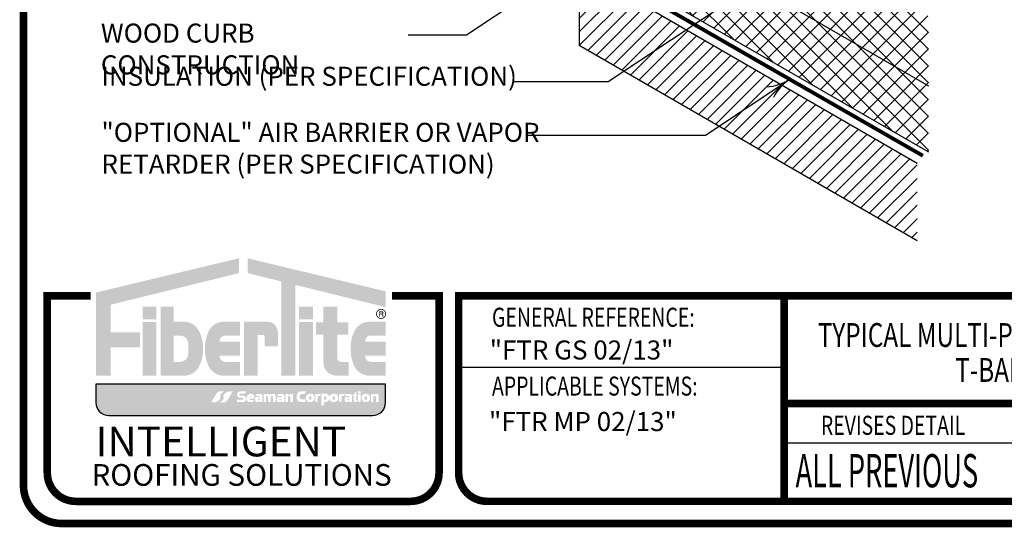
# Model space of a CAD drawing. Extents: x -2.4 to 5.7, y 5.5 to 16.1.
# Drawn here: x -2.4 to 2.8, y 5.5 to 8.2 of the extents above; entities that cross this region are included whole.
import ezdxf

# ---------------------------------------------------------------- set-up
doc = ezdxf.new("R2010")
doc.units = 0
doc.header["$MEASUREMENT"] = 0
doc.layers.get('0').update_dxf_attribs({"color": 25, "linetype": 'CONTINUOUS'})
for name, color, linetype in [('INSULATION', 130, 'CONTINUOUS'), ('LOGO', 150, 'CONTINUOUS'), ('SUBSTRATE', 54, 'CONTINUOUS'), ('TEXT', 1, 'CONTINUOUS'), ('TITLE', 150, 'CONTINUOUS')]:
    doc.layers.add(name, color=color, linetype=linetype)
doc.styles.add('FIBERTITE', font='lucon.TTF', dxfattribs={"width": 0.75})
doc.styles.get("Standard").update_dxf_attribs({"font": 'swissel.ttf'})
pattern_1 = [(45, (-0.3046559847346089, 0.2998027909329686), (-0.04419417382415922, 0.04419417382415922), []), (135, (-0.3046559847346089, 0.2998027909329686), (-0.04419417382415922, -0.04419417382415922), [])]

# ---------------------------------------------------------------- blocks, each defined once
blk = doc.blocks.new('FTR_LOGO')
at = {"layer": 'LOGO', "linetype": 'Continuous'}
h = blk.add_hatch(color=256, dxfattribs=at)
h.paths.add_polyline_path([(1.132622825278049, 1.115310419809366), (1.132474233069299, 1.193055725056206), (0.3817894289414436, 1.013533468011053), (0.3817894289414436, 0.5758245786297873), (0.4577454981901105, 0.5758245786297871), (0.4577454981901105, 0.7251575229620448), (0.6119953210308795, 0.7251575229620446), (0.6119953210308795, 0.80354636192203), (0.4577454981901105, 0.80354636192203), (0.4577454981901105, 0.9490531216497871)])
h.paths.add_polyline_path([(0.6992458175038061, 0.9383713878213136), (0.6264873684048271, 0.9383713878213136), (0.6264873684048271, 0.8731452609346624), (0.6992458175038057, 0.8731452609346624)], flags=17)
h.paths.add_polyline_path([(0.6992458175038057, 0.8584395645955858), (0.6264873684048271, 0.8584395645955862), (0.6264873684048271, 0.576580648595107), (0.6992458175038057, 0.576580648595107)], flags=17)
h.paths.add_polyline_path([(0.9227572292529131, 0.811578217188548, 0.2820861951686163), (0.8442306518343847, 0.8597107781295732), (0.7895062850722858, 0.8597107781295732), (0.7895062850722858, 0.9383713878213136), (0.7217667849137803, 0.9383713878213136), (0.7217667849137803, 0.576580648595107), (0.7895062850722858, 0.576580648595107), (0.8442306518343847, 0.576580648595107, 0.2820861951686169), (0.9227572292529131, 0.6247132095361323, 0.1206507585022894), (0.9447212470172368, 0.7181457133623257, 0.120650758502326)], flags=17)
h.paths.add_polyline_path([(0.7895062850722858, 0.787267172768028), (0.8192696079346624, 0.787267172768028, -0.1601907954690782), (0.8524656751136788, 0.776351659986027, -0.1406268255751926), (0.8610324368616515, 0.7652221076655787, -0.1050746654451242), (0.8670291309305027, 0.7296931752432887), (0.8670291309305027, 0.7181457133623401), (0.8670291309305027, 0.7065982514813911, -0.1050746654451235), (0.8610324368616515, 0.6710693190591013, -0.140626825575202), (0.8524656751136779, 0.6599397667386524, -0.160190795469068), (0.8192696079346629, 0.6490242539566522), (0.7895062850722858, 0.6490242539566526)], flags=16)
h.paths.add_polyline_path([(1.060343477899847, 0.787267172768028), (1.137737270386429, 0.787267172768028), (1.137737270386429, 0.8597107781295732), (1.10382238995168, 0.8597107781295732), (1.052862237530379, 0.8597107781295732, 0.2820861951685942), (0.9743356601118538, 0.8115782171885544, 0.1212947864748297), (0.954717989675461, 0.7181457133623415, 0.1212947864748737), (0.9743356601118678, 0.624713209536097, 0.2820861951684942), (1.052862237530378, 0.576580648595107), (1.10382238995168, 0.576580648595107), (1.138075469385931, 0.576580648595107), (1.138075469385931, 0.6490242539566522), (1.060343477899847, 0.6490242539566526, -0.4142135623730951), (1.031022736414992, 0.6783449954415082), (1.031022736414992, 0.6812800891519231), (1.137737270386429, 0.6812800891519231), (1.137737270386429, 0.7181457133623401), (1.137737270386429, 0.7550113375727572), (1.031022736414992, 0.7550113375727572), (1.031022736414992, 0.7579464312831725, -0.4142135623730958)])
h.paths.add_polyline_path([(1.231443594063688, 0.7909627606348713), (1.259637240236688, 0.7909627606348713, -0.4113990714146967), (1.268256139140251, 0.7827477210370886), (1.268256139140251, 0.7304098863020021), (1.338281636874093, 0.7304098863020021), (1.338281636874093, 0.7969455303020772, 0.1568570158786069), (1.324829049753628, 0.8387721516138411, 0.2523888830245077), (1.283986063373155, 0.8597447404767784), (1.231443594063688, 0.8597447404767784), (1.15868514496471, 0.8597447404767784), (1.15868514496471, 0.576580648595107), (1.231443594063688, 0.576580648595107)])
h.paths.add_polyline_path([(1.429194177564186, 1.053544030916092), (1.905221064723734, 0.9362739124310637), (1.905221064723734, 1.019292612890489), (1.178618525474461, 1.193055725056206), (1.178469933265711, 1.115310419809366), (1.356435728465208, 1.071468211622643), (1.356435728465208, 0.576580648595107), (1.429194177564186, 0.576580648595107)])
h.paths.add_polyline_path([(1.522331441195275, 0.8584395645955862), (1.449572992096297, 0.8584395645955862), (1.449572992096297, 0.576580648595107), (1.522331441195275, 0.576580648595107)], flags=17)
h.paths.add_polyline_path([(1.522331441195275, 0.9383713878213136), (1.449572992096297, 0.9383713878213136), (1.449572992096297, 0.8731452609346626), (1.522331441195275, 0.8731452609346626)], flags=17)
h.paths.add_polyline_path([(1.707946064389391, 0.8566359624875337), (1.650169047873632, 0.8566359624875337), (1.650169047873632, 0.9386752261082978), (1.577410598774654, 0.9386752261082978), (1.577410598774654, 0.8566359624875337), (1.538392369745635, 0.8566359624875337), (1.538392369745635, 0.7914098356008823), (1.577410598774654, 0.7914098356008823), (1.577410598774654, 0.6449957120597707, 0.4142135623730952), (1.645825662239317, 0.576580648595107), (1.709083215699725, 0.576580648595107), (1.709083215699725, 0.6490242539566526), (1.669716208863536, 0.6490242539566526, -0.4142135623730951), (1.650169047873632, 0.6685714149465558), (1.650169047873632, 0.7914098356008823), (1.707946064389391, 0.7914098356008823)])
h.paths.add_polyline_path([(1.826368110155741, 0.787267172768028), (1.903761902642322, 0.787267172768028), (1.903761902642322, 0.8597107781295732), (1.869847022207573, 0.8597107781295732), (1.818886869786272, 0.8597107781295732, 0.2820861951687101), (1.740360292367731, 0.8115782171885197, 0.121294786474779), (1.720742621931354, 0.718145713362343, 0.1212947864748333), (1.740360292367746, 0.6247132095361267, 0.2820861951685969), (1.818886869786271, 0.576580648595107), (1.869847022207573, 0.576580648595107), (1.904100101641824, 0.576580648595107), (1.904100101641824, 0.6490242539566522), (1.82636811015574, 0.6490242539566526, -0.4142135623730951), (1.797047368670885, 0.6783449954415082), (1.797047368670885, 0.6812800891519231), (1.903761902642322, 0.6812800891519231), (1.903761902642322, 0.7181457133623401), (1.903761902642322, 0.7550113375727572), (1.797047368670885, 0.7550113375727572), (1.797047368670885, 0.7579464312831725, -0.4142135623730965)])
h = blk.add_hatch(color=256, dxfattribs=at)
h.paths.add_polyline_path([(1.854125306323722, 0.9009184696146739, 1), (1.907028082080555, 0.9009184696146739, 1)])
h.paths.add_polyline_path([(1.902960385910057, 0.9009184696146739, -1), (1.858193002494219, 0.9009184696146739, -1)], flags=16)
h.paths.add_polyline_path([(1.870527634622481, 0.9150326618147917), (1.884783217643522, 0.9151122356335837, -0.3971951286660133), (1.892508281465491, 0.9082676305072963), (1.892508281465491, 0.906835034383896, -0.3316539979785623), (1.888048422680204, 0.9002291774524969), (1.886455623765865, 0.8996720537668983, -0.3604331697738557), (1.892587943236351, 0.8922703249550088), (1.892587943236351, 0.8867787153948143), (1.887809546493339, 0.8867787153948143), (1.887809546493339, 0.892509099888412, 0.3783600276796996), (1.880960489336539, 0.8985578331342083), (1.875465300344363, 0.8985578331342083), (1.875465300344363, 0.8867787153948143), (1.870527634622481, 0.8867787153948143)], flags=0)
h.paths.add_polyline_path([(1.875455206215864, 0.9099254183987964, -0.03456703200530178), (1.885085113929939, 0.9097729821283205, -0.190714220978187), (1.886055896277292, 0.9093500055693602, -0.1655360240153631), (1.887331684993891, 0.9061983368795017, -0.2697710963220146), (1.885818547850413, 0.9029351953231981, -0.1535925924232221), (1.881517958043989, 0.9015821997571052), (1.875465300344363, 0.9015821997571052)], flags=0)
h = blk.add_hatch(color=256, dxfattribs=at)
h.paths.add_polyline_path([(1.892508281465491, 0.906835034383896), (1.892508281465491, 0.9082676305072963, 0.3971951286660149), (1.884783217643522, 0.9151122356335837), (1.870527634622481, 0.9150326618147917), (1.870527634622481, 0.8867787153948143), (1.875465300344363, 0.8867787153948143), (1.875465300344363, 0.8985578331342083), (1.880960489336539, 0.8985578331342083, -0.3783600276797001), (1.887809546493339, 0.892509099888412), (1.887809546493339, 0.8867787153948143), (1.892587943236351, 0.8867787153948143), (1.892587943236351, 0.8922703249550088, 0.3604331697738557), (1.886455623765865, 0.8996720537668983), (1.888048422680204, 0.9002291774524969, 0.3316539979785621)])
h.paths.add_polyline_path([(1.875455206215864, 0.9099254183987964, -0.03456703200530135), (1.885085113929939, 0.9097729821283205, -0.1907142209782497), (1.886055896277292, 0.90935000556936, -0.1655360240153505), (1.887331684993891, 0.9061983368795017, -0.2697710963220126), (1.885818547850413, 0.9029351953231981, -0.1535925924232219), (1.881517958043989, 0.9015821997571052), (1.875465300344363, 0.9015821997571052)], flags=16)
at = {"layer": 'LOGO'}
h = blk.add_hatch(color=256, dxfattribs=at)
edge = h.paths.add_edge_path(flags=16)
edge.add_arc((1.242046498675069, 0.2445239891590089), 0.3118512680971007, 127.0952801398207, 130.3845853067202)
edge.add_arc((1.050802122676622, 0.4693578965761016), 0.01668233803251294, 130.3845853067196, 199.5041462263324)
edge.add_arc((1.024783248156352, 0.460142010843098), 0.01092045858567984, -37.007882485080074, 19.504146226332182, ccw=False)
edge.add_arc((0.9934543536139926, 0.4837567844473263), 0.05015255215236615, 293.73590834145887, 322.99211751492055, ccw=False)
edge.add_line((1.013641837175978, 0.4378466113390665), (1.008725513169892, 0.4356848200989374))
edge.add_line((1.008725513169892, 0.4356848200989374), (0.9870936119189881, 0.4356848200989374))
edge.add_line((0.9870936119189881, 0.4356848200989374), (1.014035136614394, 0.4826546094491078))
edge.add_arc((1.036054661699416, 0.4676783533838122), 0.02662982783840695, 93.79856890351658, 145.7789976612021, ccw=False)
edge.add_arc((1.039008223059328, 0.4231935501283761), 0.07121257388866292, 84.29302686060657, 93.79856890351653, ccw=False)
edge.add_line((1.046089662043703, 0.49405315711119), (1.053955812863781, 0.4932670439862923))
edge = h.paths.add_edge_path(flags=16)
edge.add_line((1.099645853186765, 0.4940903490477653), (1.072704328491358, 0.447120559697595))
edge.add_arc((1.050684803406337, 0.4620968157628906), 0.0266298278384064, 273.79856890351476, 325.77899766120134, ccw=False)
edge.add_arc((1.047731242046422, 0.5065816190183277), 0.07121257388866356, 264.29302686060686, 273.7985689035188, ccw=False)
edge.add_line((1.040649803062047, 0.435722012035513), (1.032783652241973, 0.4365081251604107))
edge.add_arc((0.8446929664306879, 0.6852511799876637), 0.3118512680970744, 307.0952801398236, 310.3845853067234)
edge.add_arc((1.035937342429131, 0.4604172725706016), 0.01668233803251324, 310.3845853067237, 379.50414622633)
edge.add_arc((1.061956216949401, 0.4696331583036041), 0.01092045858567969, 142.9921175149224, 199.50414622633, ccw=False)
edge.add_arc((1.093285111491761, 0.4460183846993772), 0.05015255215236572, 113.73590834145051, 142.9921175149229, ccw=False)
edge.add_line((1.073097627929783, 0.4919285578076396), (1.078013951935862, 0.4940903490477653))
edge.add_line((1.078013951935862, 0.4940903490477653), (1.099645853186765, 0.4940903490477653))
edge = h.paths.add_edge_path(flags=16)
edge.add_line((1.826856460807188, 0.4805598960504634), (1.840986557442128, 0.4806031763467614))
edge.add_line((1.840986557442128, 0.4806031763467614), (1.840986557442128, 0.4758379230752224))
edge.add_arc((1.851442308316396, 0.4779164850157486), 0.01066035393809063, 191.2435888403501, 201.5712177863826)
edge.add_arc((1.842419205252781, 0.4746694677760192), 0.001115900994318399, 217.049854348313, 336.1547996072238)
edge.add_arc((1.864046181600432, 0.4707643334753719), 0.02089380135734731, 157.8436392125708, 170.4845950560636, ccw=False)
edge.add_arc((1.847609177652136, 0.4774575509186137), 0.003146287206378715, 90.00000000000199, 157.8436392125692, ccw=False)
edge.add_line((1.847609177652135, 0.4806038381249925), (1.861190795008681, 0.4806038381249925))
edge.add_arc((1.861269546299082, 0.4738674916283471), 0.006736806802084033, 9.094947017729282e-13, 90.66978606822317, ccw=False)
edge.add_line((1.868006353101166, 0.4738674916283472), (1.868006353101166, 0.4661273334399541))
edge.add_line((1.868006353101166, 0.4661273334399541), (1.868006353101166, 0.4383333095211797))
edge.add_line((1.868006353101165, 0.4383333095211797), (1.853671315102493, 0.4383333095211797))
edge.add_line((1.853671315102494, 0.4383333095211797), (1.853671315102494, 0.465585628251287))
edge.add_arc((1.850560564998355, 0.465367850641259), 0.003118363881561948, 4.004633044185962, 91.95349811361494)
edge.add_line((1.850454265060673, 0.4684844022004473), (1.845074527253981, 0.4684844022004473))
edge.add_line((1.845074527253981, 0.4684844022004473), (1.842937285551444, 0.4684844022004473))
edge.add_arc((1.843091610798444, 0.4657680408028426), 0.002720741723181164, 93.25166241977372, 179.9999999999976)
edge.add_line((1.840370869075262, 0.4657680408028427), (1.840370869075262, 0.438318882755747))
edge.add_line((1.840370869075262, 0.438318882755747), (1.826856460807188, 0.438318882755747))
edge.add_line((1.826856460807188, 0.438318882755747), (1.826856460807188, 0.4805598960504634))
edge = h.paths.add_edge_path(flags=16)
edge.add_line((1.17138921292209, 0.4936116451466764), (1.164576398051634, 0.4815967172403504))
edge.add_line((1.164576398051634, 0.4815967172403504), (1.139929849312931, 0.4815967172403504))
edge.add_arc((1.139929849312931, 0.4767907513720454), 0.004805965868305062, 90, 270)
edge.add_line((1.139929849312931, 0.4719847855037403), (1.157362775348043, 0.4719847855037403))
edge.add_arc((1.154400183735468, 0.4549636376364464), 0.01727704904731084, -80.12637784374527, 80.12637784374527, ccw=False)
edge.add_line((1.157362775348043, 0.4379424897691525), (1.122296573378466, 0.4379424897691525))
edge.add_line((1.122296573378466, 0.4379424897691525), (1.122296573378466, 0.4503579258608078))
edge.add_line((1.122296573378466, 0.4503579258608078), (1.152754079456478, 0.4503579258608078))
edge.add_arc((1.152754079456478, 0.4552640187754436), 0.00490609291463584, 270, 450)
edge.add_line((1.152754079456478, 0.4601701116900794), (1.136723764768425, 0.4601701116900794))
edge.add_arc((1.139870976573821, 0.4771092187374714), 0.01722899560946673, 106.6987634000007, 259.4747113049175, ccw=False)
edge.add_line((1.134920399605446, 0.4936116451466764), (1.17138921292209, 0.4936116451466764))
edge = h.paths.add_edge_path(flags=0)
edge.add_line((1.806537286235659, 0.4622698810744084), (1.806537286235659, 0.4552698027171831))
edge.add_arc((1.800484385731319, 0.4552698027171834), 0.006052900504340819, 179.9999999999979, 359.9999999999979, ccw=False)
edge.add_line((1.794431485226978, 0.4552698027171836), (1.794431485226978, 0.4622698810744084))
edge.add_arc((1.800484385731319, 0.4622698810744084), 0.00605290050434093, 0, 180, ccw=False)
edge = h.paths.add_edge_path(flags=16)
edge.add_line((1.797042857471662, 0.4815006270412244), (1.803800323935443, 0.4815006270412244))
edge.add_arc((1.803800323935443, 0.4621489376612201), 0.01935168938000431, -1.3073986337985843e-12, 89.99999999999869, ccw=False)
edge.add_line((1.823152013315447, 0.4621489376612196), (1.823152013315447, 0.4577466766323047))
edge.add_arc((1.803800323935443, 0.4577466766323046), 0.01935168938000398, -89.99999999999972, 2.8421709430404007e-13, ccw=False)
edge.add_line((1.803800323935443, 0.4383949872523006), (1.797042857471662, 0.4383949872523006))
edge.add_arc((1.797042857471662, 0.4577466766323048), 0.0193516893800042, 180.0000000000003, 270.0000000000003, ccw=False)
edge.add_line((1.777691168091658, 0.4577466766323047), (1.777691168091658, 0.45948265646384))
edge.add_line((1.777691168091658, 0.45948265646384), (1.777691168091658, 0.4621489376612196))
edge.add_arc((1.797042857471663, 0.4621489376612198), 0.01935168938000453, 90.00000000000063, 180.0000000000007, ccw=False)
edge = h.paths.add_edge_path(flags=0)
edge.add_line((1.200430225225385, 0.4660091398479196), (1.200430225225385, 0.4644452784749576))
edge.add_line((1.200430225225385, 0.4644452784749576), (1.189244283595483, 0.4644452784749576))
edge.add_line((1.189244283595483, 0.4644452784749576), (1.189244229578253, 0.4660091398479196))
edge.add_arc((1.194837227401819, 0.462081636324539), 0.006834245282442275, 35.077219788904415, 144.9227802110968, ccw=False)
edge = h.paths.add_edge_path(flags=16)
edge.add_line((1.214647235580474, 0.4661485368144703), (1.214647235580474, 0.4555245079226827))
edge.add_line((1.214647235580474, 0.4555245079226827), (1.189024001338939, 0.4555245079226827))
edge.add_line((1.189024001338939, 0.4555245079226827), (1.188995318190771, 0.453254396821726))
edge.add_arc((1.192840210475793, 0.4533783608777329), 0.003846890142778159, 181.8466467142536, 270.0000000000066)
edge.add_line((1.192840210475793, 0.4495314707349545), (1.21314798741218, 0.4495314707349545))
edge.add_line((1.21314798741218, 0.4495314707349545), (1.20728738824018, 0.4380901986702835))
edge.add_line((1.20728738824018, 0.4380901986702835), (1.187109792823726, 0.4380901986702835))
edge.add_arc((1.188946283076907, 0.453087986888292), 0.01510980965738047, 192.0248185562936, 263.0188432661823, ccw=False)
edge.add_line((1.174168021191643, 0.4499400790858297), (1.174168021191643, 0.4661485368144703))
edge.add_arc((1.194407628386058, 0.4608057635287279), 0.02093291488940536, 14.787399345676079, 165.2126006543237, ccw=False)
h.paths.add_polyline_path([(1.759869534082517, 0.4788798264201604), (1.773582023526349, 0.4788798264201604), (1.773582023526349, 0.4380953340693568), (1.759869534082517, 0.4380953340693568)], flags=16)
h.paths.add_polyline_path([(1.759869534082517, 0.4943779313957764), (1.773582023526349, 0.4943779313957764), (1.773582023526349, 0.4844265338978558), (1.759869534082517, 0.4844265338978558)], flags=16)
edge = h.paths.add_edge_path(flags=0)
edge.add_line((1.243224293910876, 0.4542032799056384), (1.243224293910876, 0.4517908610285673))
edge.add_arc((1.241515845779917, 0.4517908610285674), 0.001708448130958384, 275.76170818275074, 359.9999999999963, ccw=False)
edge.add_line((1.2416873592415, 0.4500910439358568), (1.237405342021808, 0.4500910439358568))
edge.add_line((1.237405342021808, 0.4500910439358568), (1.233555804255161, 0.4500910439358568))
edge.add_arc((1.233384290793578, 0.4517908610285674), 0.001708448130958419, 180.0000000000037, 275.76170818275074, ccw=False)
edge.add_line((1.23167584266262, 0.4517908610285673), (1.23167584266262, 0.4541169585678569))
edge.add_arc((1.233063437220254, 0.4541601192367472), 0.001388265644505644, 89.99999999999079, 181.7815918194792, ccw=False)
edge.add_line((1.233063437220254, 0.455548384881253), (1.237450068286748, 0.455548384881253))
edge.add_line((1.237450068286748, 0.455548384881253), (1.241836699353241, 0.455548384881253))
edge.add_arc((1.241836699353241, 0.4541601192367469), 0.001388265644506115, 1.7815918195290124, 90, ccw=False)
edge = h.paths.add_edge_path(flags=16)
edge.add_line((1.728288145554882, 0.4698121675717575), (1.750124069876638, 0.4948080872458481))
edge.add_line((1.750124069876638, 0.4948080872458481), (1.750124069876638, 0.4799578999105752))
edge.add_arc((1.751485304026915, 0.4800995947247823), 0.001368588993180366, 185.9426820353791, 270)
edge.add_line((1.751485304026915, 0.4787310057316019), (1.755435745975812, 0.4787310057316019))
edge.add_line((1.755435745975812, 0.4787310057316019), (1.755435745975812, 0.4695903395087667))
edge.add_line((1.755435745975812, 0.4695903395087667), (1.75162067120075, 0.4695903395087667))
edge.add_arc((1.751804607658868, 0.4680003511312537), 0.001600592284515828, 96.59888080705997, 180.0000000000079)
edge.add_line((1.750204015374352, 0.4680003511312534), (1.750204015374352, 0.4504315766599576))
edge.add_arc((1.751620455131838, 0.4506407474643645), 0.001431800968012382, 188.4003633551042, 269.9999999999867)
edge.add_line((1.751620455131837, 0.4492089464963521), (1.757058099407138, 0.4492089464963521))
edge.add_line((1.757058099407138, 0.4492089464963521), (1.751620455131837, 0.4385105072602809))
edge.add_line((1.751620455131837, 0.4385105072602809), (1.74312413932775, 0.4385105072602809))
edge.add_arc((1.744404031939094, 0.4470013337315185), 0.008586749050790021, 180, 261.4278691435894, ccw=False)
edge.add_line((1.735817282888304, 0.4470013337315185), (1.735817282888304, 0.4699265757923137))
edge.add_line((1.735817282888304, 0.4699265757923137), (1.728288145554882, 0.4698121675717575))
edge = h.paths.add_edge_path(flags=16)
edge.add_line((1.256757176070994, 0.4703439460869659), (1.256757176070994, 0.4382430164993585))
edge.add_line((1.256757176070994, 0.4382430164993585), (1.243977564157927, 0.4382430164993585))
edge.add_line((1.243977564157927, 0.4382430164993585), (1.243954930939315, 0.4437367817185834))
edge.add_arc((1.243126427630708, 0.4435954882339583), 0.000840465098128091, 9.678148950849085, 69.02421988848354)
edge.add_arc((1.242887838926462, 0.4414472943988124), 0.00298216034960364, 79.578205181847, 165.1325513624562)
edge.add_arc((1.224378778443286, 0.4454505162080657), 0.01595869230746158, 342.2034199934259, 348.2932978802947, ccw=False)
edge.add_arc((1.236378906651831, 0.4415984866497962), 0.003355470150437733, 269.99999999999625, 342.2034199934003, ccw=False)
edge.add_line((1.236378906651831, 0.4382430164993585), (1.227484970031069, 0.4382430164993585))
edge.add_arc((1.227307888821776, 0.4476489234371319), 0.009407573708280848, 180.0000000000007, 271.0785570733742, ccw=False)
edge.add_line((1.217900315113495, 0.4476489234371318), (1.217900315113495, 0.4561056286227852))
edge.add_arc((1.225930732324478, 0.456355440184502), 0.008034301861320436, 90, 181.7817920828084, ccw=False)
edge.add_line((1.225930732324478, 0.4643897420458223), (1.242441390073417, 0.4643897420458223))
edge.add_arc((1.24213013187068, 0.4654268699797583), 0.001082827788764806, 286.7053170283058, 325.9894437941347)
edge.add_arc((1.240640629775134, 0.4664319511590126), 0.002879715283720481, 325.9894437941541, 399.7388971018299)
edge.add_arc((1.238623970689679, 0.4647553745032888), 0.005502275702369455, 39.73889710182934, 89.9999999999977)
edge.add_line((1.23862397068968, 0.4702576502056582), (1.219368233289437, 0.4702576502056582))
edge.add_line((1.219368233289437, 0.4702576502056582), (1.225498972619592, 0.4805264894853694))
edge.add_line((1.225498972619592, 0.4805264894853694), (1.246323920768112, 0.4806117855931072))
edge.add_arc((1.246488025258601, 0.470343946086966), 0.01026915081239302, -6.252776074688882e-13, 90.91564483856621, ccw=False)
edge = h.paths.add_edge_path(flags=0)
edge.add_arc((1.703266771269793, 0.4541601192367471), 0.001388265644505904, 89.9999999999954, 181.7815918195293, ccw=False)
edge.add_line((1.703266771269793, 0.455548384881253), (1.707653402336286, 0.455548384881253))
edge.add_line((1.707653402336286, 0.455548384881253), (1.712040033402781, 0.455548384881253))
edge.add_arc((1.712040033402781, 0.4541601192367472), 0.001388265644505782, 1.781591819442383, 90.00000000000449, ccw=False)
edge.add_line((1.713427627960415, 0.4542032799056366), (1.713427627960415, 0.451790861028568))
edge.add_arc((1.711719179829456, 0.4517908610285681), 0.001708448130959161, 275.7617081827522, 359.9999999999963, ccw=False)
edge.add_line((1.711890693291039, 0.4500910439358568), (1.707608676071347, 0.4500910439358568))
edge.add_line((1.707608676071347, 0.4500910439358568), (1.703759138304701, 0.4500910439358568))
edge.add_arc((1.703587624843117, 0.4517908610285681), 0.001708448130959115, 180.0000000000037, 275.76170818275966, ccw=False)
edge.add_line((1.701879176712158, 0.451790861028568), (1.701879176712158, 0.4541169585678556))
edge = h.paths.add_edge_path(flags=16)
edge.add_line((1.689571567338976, 0.4702576502056582), (1.695702306669131, 0.4805264894853694))
edge.add_line((1.695702306669131, 0.4805264894853694), (1.716527254817651, 0.4806117855931072))
edge.add_arc((1.71669135930814, 0.4703439460869659), 0.01026915081239313, 1.1937117960769683e-12, 90.91564483856621, ccw=False)
edge.add_line((1.726960510120533, 0.4703439460869661), (1.726960510120533, 0.4382430164993585))
edge.add_line((1.726960510120533, 0.4382430164993585), (1.714180898207466, 0.4382430164993585))
edge.add_line((1.714180898207466, 0.4382430164993585), (1.714158264988854, 0.4437367817185821))
edge.add_arc((1.713329761680239, 0.4435954882339936), 0.0008404650981283889, 9.678148948311938, 69.0242198760817)
edge.add_arc((1.713091172976013, 0.4414472943988108), 0.002982160349603526, 79.57820517889917, 165.1325513664613)
edge.add_arc((1.694582112492829, 0.4454505162080758), 0.01595869230746061, 342.20341999338336, 348.29329787951195, ccw=False)
edge.add_arc((1.70658224070137, 0.4415984866497957), 0.003355470150437201, 270, 342.2034199933914, ccw=False)
edge.add_line((1.70658224070137, 0.4382430164993585), (1.697688304080607, 0.4382430164993585))
edge.add_arc((1.697511222871315, 0.4476489234371316), 0.009407573708280615, 180.0000000000007, 271.0785570733709, ccw=False)
edge.add_line((1.688103649163034, 0.4476489234371315), (1.688103649163034, 0.4561056286227859))
edge.add_arc((1.696134066374017, 0.4563554401845022), 0.008034301861320089, 90, 181.7817920828054, ccw=False)
edge.add_line((1.696134066374017, 0.4643897420458223), (1.712644724122956, 0.4643897420458223))
edge.add_arc((1.712333465920219, 0.4654268699797579), 0.001082827788764573, 286.7053170283464, 325.9894437940988)
edge.add_arc((1.710843963824673, 0.4664319511590131), 0.002879715283720214, 325.9894437941186, 399.7388971018624)
edge.add_arc((1.708827304739218, 0.4647553745032876), 0.005502275702370632, 39.73889710185674, 89.99999999999655)
edge.add_line((1.708827304739219, 0.4702576502056582), (1.689571567338976, 0.4702576502056582))
edge = h.paths.add_edge_path(flags=16)
edge.add_line((1.659742929831512, 0.4807523411600039), (1.673443481467918, 0.4807523411600039))
edge.add_line((1.673443481467918, 0.4807523411600039), (1.673443481467918, 0.4772347516227052))
edge.add_arc((1.674935712532313, 0.4773074767964207), 0.001494002175512491, 182.7901518081832, 351.5671189946877)
edge.add_arc((1.685618498425373, 0.477006192265763), 0.00920530327593466, 162.0194017668842, 179.4884373533807, ccw=False)
edge.add_arc((1.679075263661317, 0.479129768768308), 0.002326095593380532, 90, 162.0194017668838, ccw=False)
edge.add_line((1.679075263661317, 0.4814558643616885), (1.690037087811486, 0.4814558643616885))
edge.add_line((1.690037087811486, 0.4814558643616885), (1.684707045854723, 0.4703000834258229))
edge.add_line((1.684707045854723, 0.4703000834258229), (1.677494450653846, 0.4703000834258229))
edge.add_arc((1.677882590859284, 0.4658779754025567), 0.004439109391365926, 95.01614807368672, 180)
edge.add_line((1.673443481467918, 0.4658779754025567), (1.673443481467918, 0.4385413461258392))
edge.add_line((1.673443481467918, 0.4385413461258392), (1.659743524021026, 0.4385413461258392))
edge.add_line((1.659743524021026, 0.4385413461258392), (1.659743524021026, 0.4806767131437571))
edge.add_line((1.659743524021026, 0.4806767131437571), (1.659742929831512, 0.4807523411600039))
edge = h.paths.add_edge_path(flags=16)
edge.add_line((1.3261876801471, 0.4694212154640847), (1.3261876801471, 0.4383333095211797))
edge.add_line((1.3261876801471, 0.4383333095211797), (1.312555676373266, 0.4383333095211797))
edge.add_line((1.312555676373266, 0.4383333095211797), (1.312555676373266, 0.4648266215626758))
edge.add_arc((1.308925070432453, 0.4648242801955677), 0.003630606695783188, 0.03694987480698528, 90)
edge.add_line((1.308925070432453, 0.468454886891351), (1.302422005960789, 0.468454886891351))
edge.add_arc((1.302556663104468, 0.4661273334399541), 0.002331445391908969, 93.31107132797982, 180)
edge.add_line((1.30022521771256, 0.4661273334399541), (1.30022521771256, 0.4383333095211797))
edge.add_line((1.30022521771256, 0.4383333095211797), (1.285890179713888, 0.4383333095211797))
edge.add_line((1.285890179713888, 0.4383333095211797), (1.285890179713888, 0.4662722911835587))
edge.add_arc((1.283357906073774, 0.4659289597174216), 0.002555442483025823, 7.721211001062604, 90.00000000000497)
edge.add_line((1.283357906073774, 0.4684844022004473), (1.280629495878116, 0.4684844022004473))
edge.add_line((1.280629495878116, 0.4684844022004473), (1.27849225417558, 0.4684844022004473))
edge.add_arc((1.278646579422579, 0.465768040802843), 0.002720741723180721, 93.25166241977423, 179.9999999999976)
edge.add_line((1.275925837699398, 0.4657680408028431), (1.275925837699398, 0.438318882755747))
edge.add_line((1.275925837699398, 0.438318882755747), (1.262411429431322, 0.438318882755747))
edge.add_line((1.262411429431322, 0.438318882755747), (1.262411429431322, 0.4805598960504634))
edge.add_line((1.262411429431322, 0.4805598960504634), (1.276541526066263, 0.4806031763467614))
edge.add_line((1.276541526066263, 0.4806031763467614), (1.276541526066263, 0.4758379230752224))
edge.add_arc((1.286997276940531, 0.4779164850157495), 0.01066035393809102, 191.2435888403545, 201.571217786383)
edge.add_arc((1.277974173876909, 0.4746694677760284), 0.001115900994317967, 217.0498543488797, 336.1547996090928)
edge.add_arc((1.29960115022457, 0.4707643334753733), 0.02089380135734942, 157.8436392125793, 170.48459505595, ccw=False)
edge.add_arc((1.283164146276271, 0.4774575509186136), 0.003146287206378814, 90, 157.8436392125809, ccw=False)
edge.add_line((1.283164146276271, 0.4806038381249925), (1.294638539904689, 0.4806038381249925))
edge.add_arc((1.295003830906916, 0.4776900738508126), 0.002936572791843437, 0.22874745736100977, 97.1457410774459, ccw=False)
edge.add_arc((1.303330115781094, 0.4784964633992146), 0.005448003491973033, 188.387293829643, 208.9584331984412)
edge.add_arc((1.30432140468357, 0.4828557570649487), 0.009061746867742328, 230.5478766810846, 251.3612564671122)
edge.add_arc((1.301531734737808, 0.475437361947633), 0.001172927765698079, 264.7921535784203, 359.9999999999946)
edge.add_line((1.302704662503506, 0.4754373619476329), (1.302704662503506, 0.4782735581472851))
edge.add_arc((1.304768714809709, 0.478515846177683), 0.002078224100624596, 90.00000000000608, 186.6950059499287, ccw=False)
edge.add_line((1.304768714809709, 0.4805940702783074), (1.314142756554587, 0.4805940702783074))
edge.add_arc((1.314154111213005, 0.4679506534143122), 0.01264342196262647, 45.048298107571384, 90.05145553905601, ccw=False)
edge.add_arc((1.315622196097434, 0.4694212154640847), 0.01056548404966606, 0, 45.04829810757161, ccw=False)
edge = h.paths.add_edge_path(flags=0)
edge.add_line((1.63875313137206, 0.4622698810744084), (1.63875313137206, 0.4552698027171836))
edge.add_arc((1.632700230867719, 0.4552698027171836), 0.006052900504340597, -180, 0, ccw=False)
edge.add_line((1.626647330363379, 0.4552698027171836), (1.626647330363379, 0.4622698810744084))
edge.add_arc((1.632700230867719, 0.4622698810744084), 0.006052900504340597, 0, 180, ccw=False)
edge = h.paths.add_edge_path(flags=0)
edge.add_line((1.357424060638309, 0.4542032799056393), (1.357424060638309, 0.451790861028568))
edge.add_arc((1.35571561250735, 0.451790861028568), 0.00170844813095905, -84.23829181724369, 0, ccw=False)
edge.add_line((1.355887125968933, 0.4500910439358568), (1.351605108749241, 0.4500910439358568))
edge.add_line((1.351605108749241, 0.4500910439358568), (1.347755570982595, 0.4500910439358568))
edge.add_arc((1.347584057521012, 0.4517908610285681), 0.001708448130959104, 180.0000000000037, 275.7617081827559, ccw=False)
edge.add_line((1.345875609390053, 0.451790861028568), (1.345875609390053, 0.4541169585678571))
edge.add_arc((1.347263203947686, 0.4541601192367478), 0.001388265644505211, 90, 181.7815918194935, ccw=False)
edge.add_line((1.347263203947686, 0.455548384881253), (1.351649835014181, 0.455548384881253))
edge.add_line((1.351649835014181, 0.455548384881253), (1.356036466080676, 0.455548384881253))
edge.add_arc((1.356036466080676, 0.4541601192367478), 0.001388265644505227, 1.7815918195300924, 90, ccw=False)
edge = h.paths.add_edge_path(flags=16)
edge.add_line((1.370956942798427, 0.4703439460869661), (1.370956942798427, 0.4382430164993585))
edge.add_line((1.370956942798427, 0.4382430164993585), (1.35817733088536, 0.4382430164993585))
edge.add_line((1.35817733088536, 0.4382430164993585), (1.358154697666748, 0.4437367817185829))
edge.add_arc((1.357326194358136, 0.4435954882339807), 0.0008404650981286238, 9.678148949261256, 69.0242198805413)
edge.add_arc((1.357087605653896, 0.441447294398813), 0.002982160349603428, 79.57820517982924, 165.1325513627221)
edge.add_arc((1.338578545170719, 0.445450516208075), 0.01595869230746435, 342.2034199933898, 348.29329788021533, ccw=False)
edge.add_arc((1.350578673379264, 0.441598486649796), 0.00335547015043737, 269.99999999999625, 342.2034199933824, ccw=False)
edge.add_line((1.350578673379264, 0.4382430164993585), (1.341684736758502, 0.4382430164993585))
edge.add_arc((1.341507655549209, 0.4476489234371315), 0.009407573708280503, 180, 271.07855707337023, ccw=False)
edge.add_line((1.332100081840929, 0.4476489234371315), (1.332100081840929, 0.4561056286227854))
edge.add_arc((1.340130499051911, 0.4563554401845025), 0.008034301861319558, 89.99999999999841, 181.781792082811, ccw=False)
edge.add_line((1.340130499051911, 0.4643897420458223), (1.356641156800851, 0.4643897420458223))
edge.add_arc((1.356329898598114, 0.4654268699797581), 0.001082827788764658, 286.7053170283205, 325.9894437941184)
edge.add_arc((1.354840396502568, 0.4664319511590128), 0.002879715283720239, 325.9894437941375, 399.7388971018593)
edge.add_arc((1.352823737417113, 0.464755374503288), 0.005502275702370321, 39.73889710184741, 89.99999999999308)
edge.add_line((1.352823737417113, 0.4702576502056582), (1.333568000016871, 0.4702576502056582))
edge.add_line((1.333568000016871, 0.4702576502056582), (1.339698739347025, 0.4805264894853694))
edge.add_line((1.339698739347025, 0.4805264894853694), (1.360523687495546, 0.4806117855931072))
edge.add_arc((1.360687791986035, 0.4703439460869664), 0.01026915081239258, -1.8758328224066645e-12, 90.91564483856621, ccw=False)
edge = h.paths.add_edge_path(flags=0)
edge.add_line((1.592156519908438, 0.4622698810744084), (1.592156519908438, 0.4552698027171836))
edge.add_arc((1.586103619404097, 0.4552698027171836), 0.00605290050434093, -180, 0, ccw=False)
edge.add_line((1.580050718899756, 0.4552698027171836), (1.580050718899756, 0.4622698810744084))
edge.add_arc((1.586103619404097, 0.4622698810744084), 0.00605290050434093, 0, 180, ccw=False)
edge = h.paths.add_edge_path(flags=16)
edge.add_line((1.565765592819926, 0.4814583610313055), (1.581383791111205, 0.4814583610313055))
edge.add_arc((1.582662091144441, 0.4621489376612192), 0.0193516893800052, 90.00000000000432, 93.78750216884771, ccw=False)
edge.add_line((1.582662091144439, 0.4815006270412244), (1.589419557608222, 0.4815006270412244))
edge.add_arc((1.590555352602333, 0.4621822976209168), 0.01935168938000425, 1.2789769243681803e-11, 93.3647542909768, ccw=False)
edge.add_arc((1.629258702608063, 0.4621489376612202), 0.01935168938000424, 90.00000000000063, 179.9012289932544, ccw=False)
edge.add_line((1.629258702608063, 0.4815006270412244), (1.636016169071843, 0.4815006270412244))
edge.add_arc((1.636016169071842, 0.4621489376612197), 0.01935168938000464, 9.094947017729282e-13, 89.99999999999898, ccw=False)
edge.add_line((1.655367858451847, 0.4621489376612201), (1.655367858451847, 0.4577466766323051))
edge.add_arc((1.636016169071843, 0.4577466766323048), 0.0193516893800042, -90.00000000000091, 9.094947017729282e-13, ccw=False)
edge.add_line((1.636016169071843, 0.4383949872523006), (1.629258702608063, 0.4383949872523006))
edge.add_arc((1.628122907613951, 0.4577133166726081), 0.01935168938000423, 179.9999999998439, 273.3647542909761, ccw=False)
edge.add_arc((1.589419557608222, 0.4577466766323047), 0.01935168938000414, 270, 359.90122899342373, ccw=False)
edge.add_line((1.589419557608222, 0.4383949872523006), (1.585071486085657, 0.4383949872523006))
edge.add_arc((1.585070776258446, 0.4393625714609334), 0.0009675844690001682, 181.5519144871387, 270.04203261663537, ccw=False)
edge.add_arc((1.583136317147662, 0.4393101618501477), 0.0009675844689998149, 1.551914487172118, 137.770530771741)
edge.add_arc((1.581703403873837, 0.4393101618501541), 0.0009675844690003382, 42.22946922772041, 180)
edge.add_line((1.580735819404837, 0.4393101618501541), (1.580735819404837, 0.4211867943858297))
edge.add_line((1.580735819404837, 0.4211867943858297), (1.565765592819926, 0.4211867943858297))
edge.add_line((1.565765592819926, 0.4211867943858297), (1.565765592819926, 0.4814583610313055))
edge = h.paths.add_edge_path(flags=16)
edge.add_line((1.41789008159364, 0.4738674916283472), (1.41789008159364, 0.4661273334399541))
edge.add_line((1.41789008159364, 0.4661273334399541), (1.41789008159364, 0.4383333095211797))
edge.add_line((1.41789008159364, 0.4383333095211797), (1.403555043594968, 0.4383333095211797))
edge.add_line((1.403555043594968, 0.4383333095211797), (1.403555043594968, 0.4655856282512852))
edge.add_arc((1.400444293490829, 0.4653678506412591), 0.003118363881562039, 4.004633044151083, 91.95349811361295)
edge.add_line((1.400337993553147, 0.4684844022004473), (1.394958255746455, 0.4684844022004473))
edge.add_line((1.394958255746455, 0.4684844022004473), (1.392821014043918, 0.4684844022004473))
edge.add_arc((1.392975339290917, 0.465768040802843), 0.002720741723180721, 93.25166241977423, 179.9999999999976)
edge.add_line((1.390254597567737, 0.4657680408028431), (1.390254597567737, 0.438318882755747))
edge.add_line((1.390254597567737, 0.438318882755747), (1.376740189299661, 0.438318882755747))
edge.add_line((1.376740189299661, 0.438318882755747), (1.376740189299661, 0.4805598960504634))
edge.add_line((1.376740189299661, 0.4805598960504634), (1.390870285934601, 0.4806031763467614))
edge.add_line((1.390870285934601, 0.4806031763467614), (1.390870285934601, 0.4758379230752224))
edge.add_arc((1.401326036808867, 0.4779164850157521), 0.01066035393808891, 191.2435888403708, 201.5712177864061)
edge.add_arc((1.392302933745248, 0.4746694677760279), 0.001115900994318034, 217.0498543488842, 336.1547996089752)
edge.add_arc((1.413929910092909, 0.4707643334753747), 0.02089380135734963, 157.8436392125828, 170.4845950559612, ccw=False)
edge.add_arc((1.397492906144609, 0.4774575509186135), 0.003146287206378939, 89.99999999999591, 157.8436392125753, ccw=False)
edge.add_line((1.39749290614461, 0.4806038381249925), (1.411074523501155, 0.4806038381249925))
edge.add_arc((1.411153274791556, 0.4738674916283471), 0.006736806802084031, 9.094947017729282e-13, 90.66978606822232, ccw=False)
edge = h.paths.add_edge_path(flags=16)
edge.add_line((1.53405893834013, 0.4807523411600039), (1.547759489976537, 0.4807523411600039))
edge.add_line((1.547759489976537, 0.4807523411600039), (1.547759489976537, 0.4772347516227076))
edge.add_arc((1.549251721040921, 0.4773074767966085), 0.001494002175511758, 182.7901518153035, 351.5671189976706)
edge.add_arc((1.55993450693399, 0.47700619226576), 0.009205303275935165, 162.0194017668627, 179.4884373517132, ccw=False)
edge.add_arc((1.553391272169935, 0.4791297687683078), 0.002326095593380738, 90, 162.0194017668682, ccw=False)
edge.add_line((1.553391272169935, 0.4814558643616885), (1.564353096320105, 0.4814558643616885))
edge.add_line((1.564353096320105, 0.4814558643616885), (1.559023054363341, 0.4703000834258229))
edge.add_line((1.559023054363341, 0.4703000834258229), (1.551810459162464, 0.4703000834258229))
edge.add_arc((1.552198599367902, 0.465877975402557), 0.004439109391365604, 95.01614807368851, 180.0000000000043)
edge.add_line((1.547759489976537, 0.4658779754025567), (1.547759489976537, 0.4385413461258392))
edge.add_line((1.547759489976537, 0.4385413461258392), (1.534059532529644, 0.4385413461258392))
edge.add_line((1.534059532529644, 0.4385413461258392), (1.534059532529644, 0.4806767131438004))
edge.add_line((1.534059532529644, 0.4806767131438004), (1.53405893834013, 0.4807523411600039))
edge = h.paths.add_edge_path(flags=0)
edge.add_line((1.514105784506788, 0.4622698810744084), (1.514105784506788, 0.4552698027171836))
edge.add_arc((1.508052884002447, 0.4552698027171836), 0.006052900504340708, -180, 0, ccw=False)
edge.add_line((1.501999983498107, 0.4552698027171836), (1.501999983498107, 0.4622698810744084))
edge.add_arc((1.508052884002447, 0.4622698810744084), 0.006052900504340708, 0, 180, ccw=False)
edge = h.paths.add_edge_path(flags=16)
edge.add_line((1.504611355742791, 0.4815006270412244), (1.511368822206572, 0.4815006270412244))
edge.add_arc((1.511368822206571, 0.4621489376612203), 0.01935168938000409, -2.6147972675971687e-12, 89.99999999999932, ccw=False)
edge.add_line((1.530720511586575, 0.4621489376612194), (1.530720511586575, 0.457746676632304))
edge.add_arc((1.511368822206571, 0.4577466766323046), 0.01935168938000398, 270.0000000000003, 359.99999999999835, ccw=False)
edge.add_line((1.511368822206572, 0.4383949872523006), (1.504611355742792, 0.4383949872523006))
edge.add_arc((1.504611355742791, 0.457746676632305), 0.01935168938000442, 180.000000000001, 270.00000000000097, ccw=False)
edge.add_line((1.485259666362787, 0.4577466766323047), (1.485259666362787, 0.45948265646384))
edge.add_line((1.485259666362787, 0.45948265646384), (1.485259666362787, 0.4621489376612196))
edge.add_arc((1.504611355742791, 0.4621489376612201), 0.01935168938000431, 90.00000000000131, 180.0000000000013, ccw=False)
edge = h.paths.add_edge_path(flags=16)
edge.add_line((1.484716469116153, 0.4936701728134135), (1.478061114465859, 0.4795879026560739))
edge.add_line((1.478061114465859, 0.4795879026560739), (1.460804932801363, 0.4795879026560739))
edge.add_arc((1.467579288463622, 0.465834615692871), 0.01533117076191428, 116.2231356663364, 243.7768643336636)
edge.add_line((1.460804932801363, 0.4520813287296682), (1.482909970953936, 0.4520813287296682))
edge.add_line((1.482909970953936, 0.4520813287296682), (1.482909970953936, 0.4383993020463646))
edge.add_line((1.482909970953936, 0.4383993020463646), (1.457504919765518, 0.4383993020463646))
edge.add_arc((1.456944406263013, 0.4588679703718685), 0.0204763414311731, 180.0000000000003, 271.5685941874994, ccw=False)
edge.add_line((1.43646806483184, 0.4588679703718684), (1.43646806483184, 0.4686309463718952))
edge.add_arc((1.465238014149438, 0.4676829066938296), 0.0287855651841049, 125.53152131777901, 178.1126478988756, ccw=False)
edge.add_arc((1.456504405196592, 0.4799127374068035), 0.01375743540661009, 90, 125.5315213177791, ccw=False)
edge.add_line((1.456504405196592, 0.4936701728134135), (1.457979561681112, 0.4936701728134135))
edge.add_line((1.457979561681112, 0.4936701728134135), (1.484716469116153, 0.4936701728134135))
edge = h.paths.add_edge_path()
edge.add_line((1.904100101641824, 0.531636717658625), (1.142108053135926, 0.531636717658625))
edge.add_line((1.142108053135926, 0.531636717658625), (0.3801160046300303, 0.531636717658625))
edge.add_line((0.3801160046300302, 0.531636717658625), (0.3801160046300302, 0.4353955821780918))
edge.add_arc((0.4485310680946938, 0.4353955821780919), 0.06841506346466364, 180.0000000000001, 270)
edge.add_line((0.4485310680946938, 0.3669805187134282), (1.142108053135926, 0.3669805187134282))
edge.add_line((1.142108053135926, 0.3669805187134282), (1.835685038177161, 0.3669805187134282))
edge.add_arc((1.835685038177161, 0.435395582178092), 0.06841506346466375, 269.9999999999999, 359.9999999999998)
edge.add_line((1.904100101641824, 0.4353955821780918), (1.904100101641824, 0.531636717658625))
blk.add_lwpolyline([(1.904100101641824, 0.531636717658625), (1.142108053135926, 0.531636717658625), (0.3801160046300302, 0.531636717658625), (0.3801160046300302, 0.4353955821780918, 0.4142135623730948), (0.4485310680946938, 0.3669805187134282), (1.142108053135926, 0.3669805187134282), (1.835685038177161, 0.3669805187134282, 0.4142135623730949), (1.904100101641824, 0.4353955821780918), (1.904100101641824, 0.531636717658625)], format="xyb", close=True, dxfattribs=at)
at = {"layer": 'TITLE', "linetype": 'Continuous', "const_width": 0.04}
blk.add_lwpolyline([(0.3540101216179621, 0.9956334340802135), (0.1251216530235472, 0.9956334340802135), (0.1251216530235468, 0.06619801470723047, 0.414213562373095), (0.2751319575806854, -0.08381228984990813), (2.035111348466408, -0.08381228984990813, 0.414213562373095), (2.185121653023547, 0.06619801470723025), (2.185121653023547, 0.9956334340802138), (1.93703662074717, 0.9956334340802138)], format="xyb", dxfattribs=at)
at = {"layer": 'LOGO', "linetype": 'Continuous', "attachment_point": 1}
for s, insert, char_height, width in [('\\pi0.0055092;{\\fCentury Gothic|b1|i0|c0|p34;\\T1.3;INTELLIGENT}', (0.378277362960008, 0.3087351363181227), 0.1561848492758665, 1.566921128216962), ('\\pi0.028633;{\\fCentury Gothic|b0|i0|c0|p34;\\T0.95;ROOFING SOLUTIONS}', (0.3545823896880291, 0.1120466065628866), 0.1139269239832231, 1.583933704082403)]:
    blk.add_mtext(s, dxfattribs=dict(at, insert=insert, char_height=char_height, width=width))
blk = doc.blocks.new('arrow2')
at = {"color": 0}
for centre, start, end in [((1.223618931244572e-16, 0.9987515605493199), 239.9586, 270), ((-1.223618931244563e-16, -0.998751560549312), 89.99999999999999, 120.0409999999999)]:
    blk.add_arc(centre, 0.9987515605493137, start, end, dxfattribs=at)

msp = doc.modelspace()

# ---------------------------------------------------------------- hatches: boundary and pattern name
at = {"layer": 'INSULATION'}
h = msp.add_hatch(dxfattribs=at)
h.set_pattern_fill('NET', color=256, scale=0.5, angle=45, style=0)
h.set_pattern_definition(pattern_1)
h.paths.add_polyline_path([(0.8754234141518236, 9.082315627164382), (0.8754234141518236, 8.717195038396158), (2.392278439553136, 7.841438381159074), (2.392278439553136, 8.206558969927299)])
h = msp.add_hatch(dxfattribs=at)
h.set_pattern_fill('NET', color=256, scale=0.5, angle=45, style=0)
h.set_pattern_definition(pattern_1)
h.paths.add_polyline_path([(0.8754234141518236, 8.717195038396158), (0.8754234141518236, 8.368835130887405), (2.392278439553136, 7.493078473650321), (2.392278439553136, 7.841438381159074)])
at = {"layer": 'SUBSTRATE'}
h = msp.add_hatch(dxfattribs=at)
h.set_pattern_fill('ANSI31', color=256, scale=0.4, style=0)
h.set_pattern_definition([(45, (9.524047072669354, 7.191509351827303), (-0.03535533905932738, 0.03535533905932738), [])])
h.paths.add_polyline_path([(2.333121567818479, 7.029221531250379), (2.333121567818479, 7.434471479906614), (1.632824820279765, 7.838787995610721), (0.820576235226623, 8.309051523566515), (0.8048157449385513, 8.317750401050786), (0.5568252361191917, 8.461328233900229), (0.5568252361191917, 8.423497817029567), (0.5568252361191917, 8.0547666965175)])

# ---------------------------------------------------------------- linework, layer by layer
at = {"layer": 'INSULATION'}
for p, q in [((0.8754234141518236, 8.717195038396158), (2.392278439553136, 7.841438381159074)), ((0.8754234141518236, 8.368835130887405), (2.392278439553136, 7.493078473650321))]:
    msp.add_line(p, q, dxfattribs=at)
at = {"layer": 'INSULATION', "color": 3, "const_width": 0.02}
msp.add_lwpolyline([(2.363461262761568, 7.473162317374607), (0.8331524593500461, 8.35114615907243), (0.8331524593500461, 9.216341395536631), (0.9322541972620186, 9.273557810597268)], dxfattribs=at)
at = {"layer": 'SUBSTRATE'}
for p, q in [((0.5568252361191917, 8.461328233900229), (0.5568252361191917, 8.0547666965175)), ((0.8048157449385762, 8.317750401050784), (2.333873801404476, 7.434948320543638)), ((0.5568252361191917, 8.0547666965175), (2.333873801404476, 7.02878722898701))]:
    msp.add_line(p, q, dxfattribs=at)
at = {"layer": 'TEXT', "linetype": 'Continuous'}
for p, q in [((-0.03641195691540844, 8.108760642975582), (0.7035350996444194, 8.600330912241375)), ((0.7088459228042274, 7.862907656300393), (1.821236704657622, 8.601904090324652)), ((-0.3433219418039428, 8.108760642975582), (-0.03641195691540844, 8.108760642975582)), ((1.220997809594824, 7.582128809237723), (1.663295487879282, 7.875961167759101)), ((0.2091847899578383, 7.862907656300393), (0.7088459228042274, 7.862907656300393)), ((0.2815897106227467, 7.582128809237723), (1.220997809594824, 7.582128809237723))]:
    msp.add_line(p, q, dxfattribs=at)
at = {"layer": 'TITLE', "color": 150, "linetype": 'Continuous'}
for p, q in [((1.634263942131073, 6.361692189260557), (-0.0778380509847576, 6.361692189260557)), ((5.521874116490075, 5.964099055703377), (1.632714272258612, 5.964099055703377))]:
    msp.add_line(p, q, dxfattribs=at)
at = {"layer": 'TITLE', "linetype": 'Continuous', "const_width": 0.04}
msp.add_lwpolyline([(-2.16606436036893, 16.04145995247873), (5.434592244631069, 16.04145995247873, -0.414213562373095), (5.634592244631069, 15.84145995247874), (5.634592244631065, 5.741459952478735, -0.414213562373095), (5.434592244631066, 5.541459952478735), (-2.16606436036893, 5.541459952478735, -0.414213562373095), (-2.366064360368931, 5.741459952478735), (-2.366064360368931, 15.84145995247874, -0.414213562373095)], format="xyb", close=True, dxfattribs=at)
at = {"layer": 'TITLE', "color": 150, "linetype": 'Continuous', "const_width": 0.04}
msp.add_lwpolyline([(5.521874116490075, 5.807721812269233), (5.521874116490075, 6.737093386558948), (-0.0778380509847576, 6.737093386558948), (-0.0778380509847576, 5.807721812269233, 0.414213562373095), (0.07216194901524098, 5.657721812269234), (5.371874116490076, 5.657721812269233, 0.414213562373095)], format="xyb", close=True, dxfattribs=at)
for points in [[(1.634263942131073, 6.737093386558948), (1.634263942131073, 5.657721812269234)], [(1.634263942131073, 6.171895685340393), (5.521874116490075, 6.171895685340393)]]:
    msp.add_lwpolyline(points, dxfattribs=at)

# ---------------------------------------------------------------- block references
at = {"layer": 'TEXT', "linetype": 'Continuous', "xscale": 0.2500000000000008, "yscale": 0.2500000000000008, "zscale": 0.2500000000000008, "rotation": 33.59729999999994}
msp.add_blockref('arrow2', (1.663295487879282, 7.875961167759101), dxfattribs=at)
at = {"layer": 'TEXT'}
msp.add_blockref('FTR_LOGO', (-2.366064360368927, 5.741459952478735), dxfattribs=at)

# ---------------------------------------------------------------- texts
at = {"layer": 'TEXT', "linetype": 'Continuous', "style": 'FIBERTITE', "width": 0.75}
for s, p in [('TYPICAL MULTI-PLY CURB BASE TERMINATION', (1.810830840150025, 6.469131921385593)), ('T-BAR BASE RESTRAINT', (2.53347226834776, 6.285432708091506))]:
    msp.add_text(s, height=0.125, dxfattribs=at).set_placement(p)
at = {"layer": 'TEXT', "char_height": 0.1, "attachment_point": 1, "style": 'FIBERTITE'}
for s, insert, width in [('WOOD CURB CONSTRUCTION', (-1.959158653426446, 8.167565569486651), 1.586983632112236), ('INSULATION (PER SPECIFICATION)', (-1.956988217755622, 7.940875671678466), 2.220798204152231), ('"OPTIONAL" AIR BARRIER OR VAPOR RETARDER (PER SPECIFICATION)', (-1.956043890874945, 7.646325589726624), 2.335678336627574)]:
    msp.add_mtext(s, dxfattribs=dict(at, insert=insert, width=width))
at = {"layer": 'TITLE', "color": 7, "linetype": 'Continuous', "style": 'FIBERTITE', "oblique": 10, "width": 0.75}
for s, p in [('GENERAL REFERENCE:', (0.09766081980379937, 6.574857557468279)), ('APPLICABLE SYSTEMS:', (0.09766081980379937, 6.213239181868721))]:
    msp.add_text(s, height=0.1, dxfattribs=at).set_placement(p)
at = {"layer": 'TITLE', "color": 1, "linetype": 'Continuous', "style": 'FIBERTITE', "oblique": 10}
for s, p in [('"FTR GS 02/13"', (0.085703545467684, 6.402814895111586)), ('"FTR MP 02/13"', (0.08182565247727425, 6.027112248958158))]:
    msp.add_text(s, height=0.1, dxfattribs=at).set_placement(p)
at = {"layer": 'TITLE', "color": 7, "linetype": 'Continuous', "style": 'FIBERTITE', "width": 0.75}
msp.add_text('REVISES DETAIL', height=0.1, dxfattribs=at).set_placement((1.826974603669925, 6.007159939800745))
at = {"layer": 'TITLE', "color": 1, "linetype": 'Continuous', "style": 'FIBERTITE', "width": 0.6}
msp.add_text('ALL PREVIOUS', height=0.175, dxfattribs=at).set_placement((1.693982318631727, 5.731246672545766))

doc.saveas('drawing.dxf')
